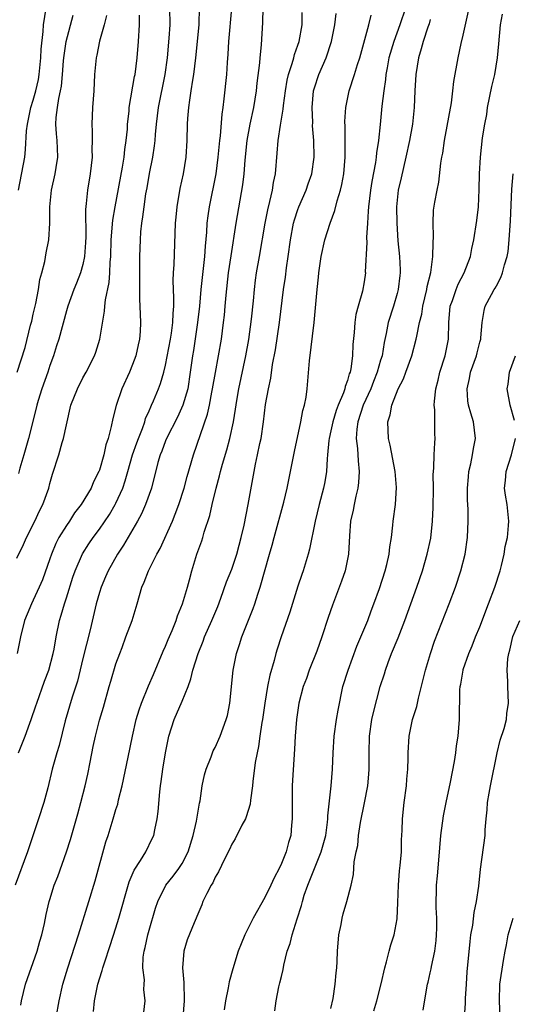
# Model space of a CAD drawing. Units: inches. Extents: x 2535000 to 2538000, y 1551000 to 1554000.
# Drawn here: x 2535609 to 2535669, y 1551659 to 1551778 of the extents above; entities that cross this region are included whole.
import ezdxf

# ---------------------------------------------------------------- set-up
doc = ezdxf.new("R2010")
doc.units = ezdxf.units.IN
doc.header["$MEASUREMENT"] = 0
doc.layers.add('LD25351551_2ft', color=253, linetype='Continuous')

msp = doc.modelspace()

# ---------------------------------------------------------------- linework, layer by layer
at = {"layer": 'LD25351551_2ft'}
for points, elevation in [([(2535634.96, 1551779), (2535634.61, 1551775), (2535634.54, 1551773.46), (2535634.45, 1551772.45), (2535634.37, 1551771), (2535634.06, 1551768.06), (2535633.93, 1551767), (2535633.79, 1551766.21), (2535633.58, 1551763.58), (2535633.5, 1551763), (2535633.33, 1551761), (2535633.07, 1551759), (2535632.25, 1551755), (2535632.09, 1551753.91), (2535631.99, 1551753), (2535631.95, 1551751.95), (2535631.78, 1551750.22), (2535631.71, 1551749), (2535631.26, 1551745), (2535631.08, 1551743), (2535630.86, 1551741), (2535630.37, 1551737.63), (2535630.26, 1551737), (2535629.98, 1551735), (2535629.67, 1551733), (2535629.08, 1551731), (2535628.42, 1551729.58), (2535627.12, 1551727), (2535627, 1551726.7), (2535626.54, 1551725.46), (2535626.35, 1551725), (2535626.08, 1551724.08), (2535625.28, 1551721), (2535624.58, 1551719), (2535624.1, 1551717.9), (2535623.61, 1551717), (2535621.91, 1551714.09), (2535621.17, 1551713), (2535620.04, 1551711), (2535619.75, 1551710.25), (2535619.19, 1551709), (2535619, 1551708.37), (2535618.62, 1551707), (2535617.86, 1551703.86), (2535617, 1551700.4), (2535616.35, 1551697.65), (2535615.72, 1551695.72), (2535614.87, 1551692.87), (2535614.11, 1551689.89), (2535613.84, 1551689), (2535613.29, 1551687), (2535612.75, 1551684.75), (2535612.28, 1551683), (2535611.65, 1551681), (2535610.3, 1551677), (2535608.82, 1551673)], 8072), ([(2535627.46, 1551779), (2535627.5, 1551777), (2535627.39, 1551775.39), (2535627.18, 1551773), (2535626.92, 1551771), (2535626.11, 1551767), (2535625.87, 1551765), (2535625.73, 1551763.73), (2535625.68, 1551763), (2535625.62, 1551762.38), (2535625.4, 1551761), (2535625, 1551759.02), (2535624.72, 1551757.28), (2535624.58, 1551756.58), (2535624.36, 1551755), (2535624.22, 1551753.78), (2535624.08, 1551753), (2535623.98, 1551751.98), (2535623.91, 1551751), (2535623.86, 1551749), (2535623.83, 1551747), (2535623.86, 1551746.14), (2535623.83, 1551745), (2535623.83, 1551743.83), (2535623.9, 1551743), (2535623.98, 1551741), (2535623.92, 1551739.92), (2535623.84, 1551739), (2535623.67, 1551738.33), (2535623.39, 1551737), (2535623, 1551735.92), (2535622.63, 1551735), (2535621.71, 1551733), (2535621.02, 1551730.98), (2535620.61, 1551729.39), (2535620.43, 1551728.43), (2535620.06, 1551727), (2535619.77, 1551726.23), (2535619.52, 1551725), (2535619, 1551723.16), (2535618.94, 1551723), (2535618.27, 1551721.73), (2535617.98, 1551721), (2535616.77, 1551719), (2535615.99, 1551718.01), (2535615.36, 1551717), (2535615, 1551716.48), (2535614.1, 1551715), (2535613.72, 1551714.28), (2535613.19, 1551713), (2535613, 1551712.42), (2535612.1, 1551709.9), (2535611.72, 1551709), (2535611, 1551707.43), (2535610.78, 1551707), (2535610.25, 1551705.75), (2535609.95, 1551705), (2535609.44, 1551703), (2535609.04, 1551701)], 8068), ([(2535609.2, 1551689), (2535610, 1551691), (2535610.57, 1551692.57), (2535610.74, 1551693), (2535611.32, 1551694.68), (2535611.42, 1551695), (2535612.36, 1551697.64), (2535612.89, 1551699), (2535613.42, 1551701), (2535613.52, 1551701.52), (2535613.76, 1551703), (2535614.16, 1551705), (2535614.37, 1551705.63), (2535614.76, 1551707), (2535615, 1551707.71), (2535615.79, 1551710.21), (2535616.06, 1551711), (2535616.95, 1551713.05), (2535617.73, 1551714.27), (2535618.23, 1551715), (2535619, 1551716.04), (2535620.2, 1551717.8), (2535620.92, 1551719), (2535621, 1551719.16), (2535621.81, 1551721), (2535622.12, 1551721.88), (2535622.43, 1551723), (2535623.01, 1551725), (2535623.52, 1551726.48), (2535623.71, 1551727), (2535624.2, 1551728.2), (2535624.48, 1551729), (2535624.58, 1551729.42), (2535625, 1551730.32), (2535625.2, 1551730.8), (2535625.3, 1551731), (2535625.53, 1551731.53), (2535626.14, 1551733), (2535626.38, 1551733.62), (2535626.79, 1551735), (2535627, 1551735.86), (2535627.61, 1551739), (2535627.72, 1551739.72), (2535627.89, 1551741), (2535627.91, 1551742.09), (2535627.98, 1551743), (2535628.01, 1551744.01), (2535627.96, 1551745), (2535627.92, 1551746.08), (2535627.97, 1551747), (2535628.04, 1551748.04), (2535628.21, 1551753), (2535628.27, 1551753.73), (2535628.38, 1551755), (2535628.78, 1551757.22), (2535629.16, 1551759), (2535629.49, 1551761), (2535629.61, 1551763), (2535629.64, 1551765), (2535629.68, 1551765.68), (2535629.8, 1551767), (2535629.92, 1551767.91), (2535630.11, 1551769), (2535630.29, 1551770.29), (2535630.42, 1551771), (2535630.65, 1551773), (2535631.05, 1551777), (2535631.11, 1551779.11)], 8070), ([(2535609.21, 1551757), (2535609.96, 1551761), (2535610.07, 1551761.93), (2535610.18, 1551764.18), (2535610.28, 1551765), (2535610.42, 1551765.58), (2535610.72, 1551767), (2535611, 1551767.89), (2535611.31, 1551769), (2535611.61, 1551770.39), (2535611.71, 1551771), (2535611.91, 1551773), (2535611.96, 1551774.04), (2535612.21, 1551776.21), (2535612.25, 1551777), (2535612.56, 1551779)], 8060), ([(2535609.51, 1551658.49), (2535609.58, 1551659), (2535610.07, 1551661), (2535611.46, 1551665), (2535611.78, 1551666.22), (2535612.03, 1551667), (2535612.34, 1551668.34), (2535612.57, 1551669.43), (2535612.93, 1551671), (2535613, 1551671.24), (2535613.54, 1551673), (2535613.95, 1551674.05), (2535615.02, 1551677), (2535615.48, 1551678.52), (2535616.37, 1551681.63), (2535616.76, 1551683), (2535617.26, 1551685), (2535617.58, 1551686.42), (2535617.86, 1551687.86), (2535618.26, 1551689.74), (2535618.51, 1551691), (2535619, 1551692.95), (2535619.48, 1551694.52), (2535620.19, 1551697), (2535620.36, 1551697.64), (2535621, 1551699.76), (2535621.45, 1551701), (2535621.73, 1551701.73), (2535622.19, 1551703), (2535622.94, 1551705), (2535623.57, 1551707), (2535624.13, 1551709), (2535624.4, 1551709.6), (2535624.94, 1551711), (2535625.94, 1551713), (2535626.33, 1551713.67), (2535627.82, 1551717), (2535628.17, 1551717.83), (2535628.58, 1551719), (2535629.23, 1551721), (2535629.61, 1551722.39), (2535630.39, 1551725), (2535632.07, 1551729.93), (2535632.3, 1551731), (2535632.6, 1551732.6), (2535632.69, 1551733), (2535633.03, 1551734.97), (2535633.4, 1551737), (2535633.74, 1551739), (2535634.01, 1551741), (2535634.11, 1551741.89), (2535634.21, 1551743), (2535634.31, 1551744.31), (2535634.61, 1551747), (2535634.92, 1551749.08), (2535635.53, 1551753), (2535636.35, 1551757.65), (2535636.51, 1551759), (2535636.62, 1551760.62), (2535636.85, 1551763), (2535637.24, 1551765), (2535637.67, 1551767), (2535637.99, 1551769), (2535638.07, 1551769.93), (2535638.39, 1551772.39), (2535638.42, 1551773), (2535638.58, 1551774.58), (2535638.74, 1551777.26), (2535638.78, 1551779)], 8074), ([(2535656.01, 1551779), (2535655.33, 1551777), (2535654.58, 1551775), (2535654.01, 1551773), (2535653.78, 1551771.78), (2535653.65, 1551771), (2535653.6, 1551770.4), (2535653.38, 1551769), (2535653.16, 1551767.16), (2535652.95, 1551764.95), (2535652.73, 1551763), (2535652.49, 1551761.51), (2535652.45, 1551761), (2535652.37, 1551760.37), (2535651.93, 1551758.07), (2535651.76, 1551757), (2535651.52, 1551755), (2535651.51, 1551754.49), (2535651.4, 1551753), (2535651.3, 1551751.3), (2535651.32, 1551750.68), (2535651.15, 1551747.15), (2535651.16, 1551747), (2535651, 1551745.91), (2535650.81, 1551744.81), (2535650.29, 1551743), (2535650.02, 1551741.98), (2535649.89, 1551741), (2535649.81, 1551739.81), (2535649.66, 1551738.34), (2535649.6, 1551737), (2535649.39, 1551735.39), (2535649.3, 1551735), (2535649.21, 1551734.79), (2535649, 1551734.01), (2535648.71, 1551733.29), (2535648.66, 1551733), (2535648.51, 1551732.51), (2535647.86, 1551731), (2535647.63, 1551730.37), (2535647.22, 1551729), (2535647, 1551727.93), (2535646.78, 1551727), (2535646.74, 1551726.74), (2535646.59, 1551725), (2535646.53, 1551724.53), (2535646.44, 1551723), (2535646.24, 1551721.76), (2535646.09, 1551721), (2535645.57, 1551719), (2535645.08, 1551717), (2535644.4, 1551713.6), (2535644.25, 1551713), (2535643.64, 1551711), (2535643.47, 1551710.53), (2535643, 1551709.13), (2535642.01, 1551705.99), (2535640.99, 1551703), (2535640.5, 1551701.5), (2535640.35, 1551701), (2535640.13, 1551700.13), (2535639.61, 1551698.39), (2535639.33, 1551697), (2535639, 1551695), (2535638.72, 1551693), (2535638.65, 1551692.65), (2535638.41, 1551691), (2535638.24, 1551689.76), (2535638.06, 1551689), (2535637.82, 1551687.82), (2535637.54, 1551685.54), (2535637.51, 1551685), (2535637.28, 1551683.28), (2535637.23, 1551682.77), (2535636.75, 1551681.25), (2535636.65, 1551681), (2535636.23, 1551680.23), (2535635.42, 1551678.58), (2535635, 1551677.93), (2535634.71, 1551677.29), (2535634.12, 1551676.12), (2535633.4, 1551674.6), (2535633, 1551673.95), (2535632.72, 1551673.28), (2535632.53, 1551673), (2535631.99, 1551671.99), (2535631.52, 1551671), (2535631.38, 1551670.62), (2535631, 1551669.78), (2535630.45, 1551668.45), (2535629.62, 1551666.38), (2535629.19, 1551665), (2535629.04, 1551663), (2535629.21, 1551661.21), (2535629.2, 1551661), (2535629.26, 1551659.26), (2535629.26, 1551659), (2535629.07, 1551657)], 8082), ([(2535640.19, 1551657.81), (2535640.37, 1551659), (2535640.7, 1551660.7), (2535640.83, 1551661.17), (2535641, 1551661.93), (2535641.22, 1551662.78), (2535641.3, 1551663.3), (2535641.72, 1551665), (2535642.06, 1551665.94), (2535642.29, 1551667), (2535642.9, 1551668.9), (2535643.45, 1551670.55), (2535643.54, 1551671), (2535643.77, 1551671.77), (2535644.19, 1551673), (2535645.82, 1551677), (2535646.36, 1551679), (2535646.59, 1551680.59), (2535646.63, 1551681), (2535646.63, 1551681.37), (2535647.01, 1551685), (2535647.19, 1551687), (2535647.27, 1551689), (2535647.39, 1551691), (2535647.67, 1551693), (2535647.86, 1551694.14), (2535648.45, 1551697), (2535649.06, 1551699), (2535650.13, 1551701.87), (2535650.62, 1551703), (2535651.44, 1551705), (2535651.86, 1551706.14), (2535652.2, 1551707), (2535652.87, 1551708.87), (2535653.56, 1551711), (2535653.76, 1551711.76), (2535654.04, 1551713), (2535654.12, 1551713.88), (2535654.31, 1551715), (2535654.49, 1551716.49), (2535654.52, 1551717), (2535654.8, 1551719), (2535654.94, 1551721.06), (2535654.78, 1551723), (2535654.17, 1551726.17), (2535653.96, 1551727), (2535653.87, 1551729), (2535654.17, 1551729.83), (2535654.36, 1551731), (2535655.12, 1551733), (2535655.78, 1551734.22), (2535656.05, 1551735), (2535656.78, 1551737), (2535657.32, 1551739), (2535657.37, 1551739.37), (2535657.72, 1551741), (2535657.97, 1551742.03), (2535658.12, 1551743), (2535658.6, 1551745), (2535658.65, 1551745.35), (2535659.07, 1551747.07), (2535659.33, 1551749), (2535659.34, 1551750.66), (2535659.41, 1551751.41), (2535659.34, 1551753), (2535659.41, 1551754.59), (2535659.57, 1551755.57), (2535659.82, 1551757), (2535660.03, 1551757.97), (2535660.27, 1551760.27), (2535660.41, 1551761), (2535660.52, 1551761.48), (2535660.72, 1551763), (2535661.58, 1551767.58), (2535661.75, 1551769), (2535661.86, 1551770.14), (2535662.37, 1551773), (2535662.76, 1551774.76), (2535663, 1551775.75), (2535663.7, 1551779)], 8086), ([(2535609, 1551712.54), (2535609.81, 1551714.19), (2535610.19, 1551715), (2535611.19, 1551717), (2535611.75, 1551718.25), (2535612.14, 1551719), (2535612.86, 1551721), (2535613, 1551721.56), (2535613.33, 1551722.67), (2535614.07, 1551725), (2535614.49, 1551726.49), (2535614.66, 1551727), (2535615, 1551728.64), (2535615.55, 1551731), (2535616.33, 1551733), (2535617, 1551734.31), (2535617.4, 1551735), (2535618.39, 1551737), (2535618.56, 1551737.44), (2535619.03, 1551739), (2535619.63, 1551742.37), (2535619.67, 1551743), (2535619.75, 1551743.75), (2535620.16, 1551745.84), (2535620.26, 1551747), (2535620.3, 1551748.3), (2535620.37, 1551749), (2535620.42, 1551751), (2535620.61, 1551753.39), (2535620.89, 1551755), (2535621.8, 1551759.81), (2535622, 1551761), (2535622.08, 1551761.92), (2535622.25, 1551763), (2535622.38, 1551764.38), (2535622.4, 1551765), (2535622.58, 1551766.58), (2535622.6, 1551767), (2535623.25, 1551770.75), (2535623.31, 1551771), (2535623.57, 1551773), (2535623.73, 1551775), (2535623.83, 1551777), (2535623.84, 1551778.16)], 8066), ([(2535609.07, 1551735), (2535610, 1551738), (2535610.67, 1551740.67), (2535610.82, 1551741.18), (2535611, 1551742.02), (2535611.31, 1551743.31), (2535611.64, 1551745), (2535611.79, 1551746.21), (2535612.02, 1551747), (2535612.39, 1551748.39), (2535612.55, 1551749.45), (2535612.87, 1551751), (2535613, 1551753), (2535613.02, 1551755), (2535613.22, 1551757), (2535613.65, 1551759), (2535613.75, 1551759.75), (2535613.96, 1551761), (2535613.94, 1551762.06), (2535613.89, 1551763), (2535613.82, 1551763.82), (2535613.73, 1551765), (2535613.78, 1551765.78), (2535613.92, 1551767), (2535614.08, 1551768.08), (2535614.3, 1551769), (2535614.41, 1551769.59), (2535614.54, 1551771), (2535614.65, 1551772.65), (2535614.69, 1551773), (2535614.97, 1551775), (2535615.82, 1551778.18)], 8062), ([(2535619.87, 1551778.13), (2535619.58, 1551777), (2535619.01, 1551775.01), (2535618.67, 1551773.33), (2535618.59, 1551773), (2535618.42, 1551771), (2535618.31, 1551769), (2535618.15, 1551767), (2535618.07, 1551765), (2535618.12, 1551764.12), (2535618.12, 1551763), (2535618.08, 1551761.92), (2535618.1, 1551761), (2535617.87, 1551759), (2535617.54, 1551757), (2535617.41, 1551755.41), (2535617.31, 1551754.69), (2535617.35, 1551751.35), (2535617.33, 1551750.67), (2535617.2, 1551749), (2535617, 1551748.03), (2535616.7, 1551747), (2535616.23, 1551745.77), (2535615.9, 1551745), (2535615.17, 1551743), (2535615, 1551742.41), (2535614.08, 1551739), (2535613.81, 1551738.19), (2535613.45, 1551737), (2535613, 1551735.8), (2535612.74, 1551735), (2535612.03, 1551733), (2535611.59, 1551731.59), (2535611.42, 1551731), (2535611.35, 1551730.65), (2535610.43, 1551727), (2535609.86, 1551725), (2535609.39, 1551723.39), (2535609.23, 1551722.77)], 8064), ([(2535613.77, 1551657), (2535614.13, 1551659), (2535614.59, 1551661), (2535615.17, 1551663), (2535616.47, 1551667), (2535617.71, 1551671), (2535618.48, 1551673.52), (2535619.78, 1551678.22), (2535620.04, 1551679), (2535620.67, 1551681), (2535621, 1551682.15), (2535621.21, 1551682.79), (2535621.32, 1551683.32), (2535621.74, 1551685), (2535622.48, 1551688.48), (2535622.99, 1551691), (2535623.44, 1551693), (2535623.8, 1551694.2), (2535624.08, 1551695), (2535624.92, 1551697.08), (2535625.53, 1551698.47), (2535626.72, 1551701.28), (2535627, 1551701.88), (2535627.31, 1551702.69), (2535627.79, 1551703.79), (2535628.27, 1551705), (2535628.45, 1551705.55), (2535629.05, 1551707), (2535629.65, 1551709), (2535629.89, 1551709.89), (2535630.16, 1551711), (2535630.77, 1551713), (2535631, 1551713.66), (2535631.37, 1551714.63), (2535631.49, 1551715), (2535631.68, 1551715.68), (2535632.34, 1551717.66), (2535632.63, 1551719), (2535633.11, 1551721), (2535633.53, 1551722.47), (2535633.65, 1551723), (2535633.88, 1551723.88), (2535634.4, 1551725.6), (2535634.77, 1551727), (2535635.2, 1551729), (2535635.45, 1551730.55), (2535635.6, 1551731.6), (2535635.84, 1551733), (2535636.72, 1551737), (2535637.06, 1551738.94), (2535637.4, 1551741.4), (2535637.64, 1551743.64), (2535637.75, 1551745), (2535637.88, 1551746.12), (2535638, 1551747), (2535638.36, 1551749), (2535639.03, 1551753), (2535639.36, 1551754.64), (2535639.62, 1551755.62), (2535639.92, 1551757), (2535640.05, 1551757.95), (2535640.28, 1551759), (2535640.51, 1551761.49), (2535640.62, 1551763), (2535640.88, 1551764.88), (2535641.21, 1551766.79), (2535641.24, 1551767.24), (2535641.48, 1551769), (2535641.71, 1551770.29), (2535641.87, 1551771), (2535642.32, 1551772.32), (2535642.49, 1551773), (2535642.58, 1551773.42), (2535643, 1551774.54), (2535643.15, 1551775), (2535643.5, 1551777), (2535643.51, 1551778.49)], 8076), ([(2535618.28, 1551657.72), (2535618.41, 1551659), (2535618.8, 1551661), (2535618.85, 1551661.15), (2535619, 1551661.68), (2535619.34, 1551662.66), (2535619.41, 1551663), (2535619.6, 1551663.6), (2535620.31, 1551665.69), (2535621, 1551667.83), (2535621.36, 1551669), (2535622.6, 1551673.4), (2535623.2, 1551674.8), (2535623.97, 1551675.97), (2535624.6, 1551677), (2535625.39, 1551678.61), (2535625.56, 1551679), (2535625.68, 1551679.68), (2535625.98, 1551681), (2535626.11, 1551681.89), (2535626.29, 1551684.29), (2535626.39, 1551685), (2535626.48, 1551685.52), (2535626.66, 1551687), (2535626.98, 1551688.98), (2535627.39, 1551691), (2535628.03, 1551693), (2535629, 1551695.24), (2535629.71, 1551697), (2535630.05, 1551697.95), (2535630.3, 1551699), (2535630.92, 1551701), (2535631.53, 1551702.47), (2535631.72, 1551703), (2535632.6, 1551705), (2535633.31, 1551706.69), (2535633.69, 1551707.69), (2535634.36, 1551709.64), (2535635, 1551711.2), (2535635.61, 1551713), (2535635.89, 1551714.11), (2535636.14, 1551715), (2535636.49, 1551716.49), (2535637, 1551719), (2535637.89, 1551723.89), (2535638.13, 1551725), (2535638.4, 1551726.4), (2535638.54, 1551727), (2535638.83, 1551729), (2535639.09, 1551731.09), (2535639.43, 1551733), (2535639.71, 1551734.29), (2535639.94, 1551735.94), (2535640.29, 1551737.71), (2535640.76, 1551741), (2535641.26, 1551745), (2535641.49, 1551746.51), (2535641.63, 1551747.62), (2535641.83, 1551749), (2535642.09, 1551751), (2535642.48, 1551753), (2535642.59, 1551753.41), (2535643, 1551754.66), (2535643.13, 1551755), (2535643.98, 1551757), (2535644.23, 1551757.77), (2535644.67, 1551759), (2535644.98, 1551761), (2535644.92, 1551763), (2535644.78, 1551764.78), (2535644.79, 1551765.21), (2535644.74, 1551767), (2535644.9, 1551769), (2535645, 1551769.38), (2535645.51, 1551771), (2535646.4, 1551773), (2535647.08, 1551775), (2535647.46, 1551777), (2535647.62, 1551778.38)], 8078), ([(2535624.36, 1551657.64), (2535624.54, 1551659), (2535624.38, 1551660.38), (2535624.4, 1551661), (2535624.44, 1551661.56), (2535624.24, 1551663), (2535624.28, 1551664.28), (2535624.4, 1551665), (2535624.54, 1551665.46), (2535624.85, 1551667), (2535625, 1551667.55), (2535625.79, 1551670.21), (2535626.05, 1551671), (2535627.03, 1551673), (2535627.91, 1551674.09), (2535628.6, 1551675), (2535629, 1551675.62), (2535629.73, 1551677), (2535630.35, 1551679), (2535630.74, 1551680.74), (2535630.8, 1551681.2), (2535631.1, 1551682.9), (2535631.17, 1551683.17), (2535631.44, 1551685), (2535631.69, 1551686.31), (2535631.89, 1551687), (2535632.52, 1551688.52), (2535632.68, 1551689), (2535632.77, 1551689.23), (2535633, 1551689.64), (2535633.61, 1551691), (2535634.34, 1551693), (2535634.49, 1551693.51), (2535634.76, 1551695), (2535635.17, 1551699), (2535635.57, 1551701), (2535635.93, 1551702.07), (2535636.21, 1551703), (2535637.58, 1551706.42), (2535637.79, 1551707), (2535638.16, 1551708.16), (2535638.45, 1551709), (2535639.57, 1551713), (2535639.9, 1551714.1), (2535640.12, 1551715), (2535641.28, 1551719.28), (2535641.69, 1551721), (2535642.58, 1551725.42), (2535643.36, 1551729), (2535643.61, 1551730.39), (2535643.8, 1551731), (2535643.99, 1551731.99), (2535644.13, 1551733), (2535644.39, 1551736.39), (2535644.97, 1551741.03), (2535645.32, 1551745), (2535645.49, 1551746.51), (2535645.53, 1551747), (2535645.82, 1551749), (2535646.27, 1551751), (2535646.9, 1551753), (2535647.46, 1551754.54), (2535647.73, 1551755.73), (2535648.13, 1551757), (2535648.31, 1551757.69), (2535648.54, 1551759), (2535648.72, 1551761), (2535648.72, 1551764.72), (2535648.69, 1551765.31), (2535648.79, 1551767), (2535649.19, 1551769), (2535649.83, 1551771), (2535650.2, 1551772.2), (2535650.48, 1551773), (2535651.57, 1551777), (2535651.85, 1551778.15)], 8080), ([(2535647, 1551658.06), (2535647.27, 1551659.27), (2535647.52, 1551661), (2535647.62, 1551662.38), (2535647.7, 1551663), (2535647.74, 1551663.74), (2535647.79, 1551665), (2535647.96, 1551667), (2535648.23, 1551668.22), (2535648.37, 1551669), (2535648.49, 1551669.51), (2535648.93, 1551671), (2535649.45, 1551673), (2535649.74, 1551674.26), (2535649.81, 1551675.81), (2535650.05, 1551677), (2535650.23, 1551677.77), (2535650.33, 1551679), (2535650.58, 1551680.58), (2535651.06, 1551682.94), (2535651.46, 1551685), (2535651.59, 1551686.41), (2535651.63, 1551687), (2535651.61, 1551689), (2535651.65, 1551691), (2535651.94, 1551693), (2535652.13, 1551693.87), (2535652.96, 1551697), (2535653.46, 1551698.54), (2535653.59, 1551699), (2535653.92, 1551699.92), (2535654.33, 1551701), (2535655.11, 1551702.9), (2535655.92, 1551705), (2535657.38, 1551709), (2535658.06, 1551711), (2535658.65, 1551713), (2535659.06, 1551714.94), (2535659.29, 1551717), (2535659.37, 1551718.63), (2535659.4, 1551721), (2535659.37, 1551722.63), (2535659.4, 1551723), (2535659.45, 1551723.45), (2535659.48, 1551725), (2535659.55, 1551726.45), (2535659.61, 1551727), (2535659.56, 1551727.56), (2535659.56, 1551730.44), (2535659.49, 1551731), (2535659.5, 1551731.5), (2535659.67, 1551733), (2535659.95, 1551734.05), (2535660.18, 1551735), (2535660.82, 1551737), (2535661.19, 1551739), (2535661.24, 1551741), (2535661.43, 1551743), (2535661.69, 1551743.69), (2535662.13, 1551745), (2535662.37, 1551745.63), (2535663.12, 1551747), (2535663.88, 1551749), (2535664.05, 1551749.95), (2535664.28, 1551751), (2535664.65, 1551753.35), (2535664.82, 1551755), (2535664.91, 1551757.09), (2535664.94, 1551759), (2535665.06, 1551761), (2535665.34, 1551763.34), (2535665.6, 1551765), (2535665.83, 1551766.17), (2535665.93, 1551767), (2535666.45, 1551769.55), (2535666.81, 1551771), (2535667.14, 1551773), (2535667.29, 1551774.71), (2535667.51, 1551777), (2535667.73, 1551778.27)], 8088), ([(2535659, 1551777.63), (2535658.87, 1551777.13), (2535658.7, 1551776.7), (2535658.15, 1551775), (2535657.92, 1551774.08), (2535657.58, 1551773), (2535657.25, 1551771), (2535657.12, 1551769), (2535657.05, 1551767), (2535656.87, 1551765), (2535656.5, 1551763), (2535656.07, 1551761), (2535655.77, 1551759.77), (2535655.5, 1551758.5), (2535655.14, 1551757), (2535654.92, 1551755), (2535654.95, 1551753), (2535655.1, 1551750.9), (2535655.28, 1551749), (2535655.36, 1551747.36), (2535655.35, 1551747), (2535655.31, 1551746.69), (2535655.13, 1551745), (2535655, 1551744.51), (2535654.56, 1551743), (2535653.93, 1551741), (2535653.68, 1551739.68), (2535653.42, 1551738.58), (2535653.17, 1551737), (2535653, 1551736.45), (2535652.6, 1551735), (2535652.13, 1551733.87), (2535651.8, 1551733), (2535650.88, 1551731), (2535650.24, 1551729), (2535650.11, 1551728.11), (2535650.06, 1551727), (2535650.22, 1551725.78), (2535650.28, 1551724.28), (2535650.42, 1551723), (2535650.33, 1551721.67), (2535650.25, 1551721), (2535650, 1551720), (2535649.79, 1551719), (2535649.68, 1551718.32), (2535649.37, 1551717), (2535649.23, 1551715.23), (2535649.13, 1551713), (2535648.7, 1551711), (2535648.26, 1551709.74), (2535647.17, 1551706.83), (2535646.66, 1551705.34), (2535645.9, 1551703), (2535645.29, 1551701.29), (2535644.37, 1551699), (2535644.02, 1551697.98), (2535643.64, 1551697), (2535643.11, 1551695), (2535642.82, 1551693), (2535642.65, 1551691), (2535642.57, 1551689.43), (2535642.33, 1551685.67), (2535642.31, 1551685), (2535642.29, 1551683), (2535642.32, 1551681.68), (2535642.31, 1551681), (2535642.23, 1551680.23), (2535642.13, 1551679), (2535641.87, 1551678.13), (2535641.57, 1551677), (2535641, 1551675.59), (2535640.72, 1551675), (2535640.12, 1551673.88), (2535639.72, 1551673), (2535639, 1551671.48), (2535637.59, 1551669), (2535636.59, 1551667), (2535636.12, 1551665.88), (2535635.76, 1551665), (2535635.11, 1551662.89), (2535634.69, 1551661.31), (2535634.57, 1551660.57), (2535634.25, 1551659), (2535634.1, 1551657.9)], 8084), ([(2535652.2, 1551657.8), (2535652.53, 1551659), (2535653.07, 1551661.07), (2535653.51, 1551663), (2535653.73, 1551663.73), (2535654.02, 1551665), (2535654.22, 1551665.78), (2535654.62, 1551667), (2535655, 1551668.9), (2535655.1, 1551670.9), (2535655.15, 1551673), (2535655.29, 1551674.71), (2535655.37, 1551675.37), (2535655.51, 1551677), (2535655.54, 1551678.46), (2535655.61, 1551679.61), (2535655.64, 1551681), (2535655.86, 1551683), (2535656.14, 1551685), (2535656.19, 1551685.81), (2535656.3, 1551687), (2535656.35, 1551688.35), (2535656.34, 1551689), (2535656.45, 1551691), (2535656.83, 1551692.83), (2535656.87, 1551693), (2535657.4, 1551694.6), (2535657.58, 1551695.58), (2535658.16, 1551697.84), (2535658.42, 1551699), (2535659.02, 1551701), (2535659.53, 1551702.47), (2535661.3, 1551707), (2535662.04, 1551709), (2535662.71, 1551711), (2535663.21, 1551713), (2535663.49, 1551715), (2535663.58, 1551717), (2535663.57, 1551718.43), (2535663.52, 1551719.52), (2535663.51, 1551721), (2535663.63, 1551722.37), (2535663.68, 1551723), (2535663.91, 1551723.91), (2535664.12, 1551725), (2535664.23, 1551725.77), (2535664.47, 1551727), (2535664.23, 1551729), (2535663.93, 1551730.07), (2535663.64, 1551731), (2535663.56, 1551731.56), (2535663.45, 1551733), (2535663.74, 1551734.26), (2535663.88, 1551735), (2535664.59, 1551737), (2535664.66, 1551737.34), (2535665, 1551738.63), (2535665.11, 1551739), (2535665.14, 1551739.14), (2535665.28, 1551741), (2535665.53, 1551742.47), (2535665.66, 1551743), (2535666.39, 1551744.39), (2535666.74, 1551745), (2535666.85, 1551745.15), (2535667, 1551745.45), (2535667.55, 1551746.45), (2535667.75, 1551747), (2535667.99, 1551747.99), (2535668.31, 1551749), (2535668.41, 1551749.59), (2535668.56, 1551751), (2535668.69, 1551753.31), (2535668.87, 1551757.13), (2535669.05, 1551759)], 8090), ([(2535669.18, 1551729.18), (2535668.68, 1551731), (2535668.31, 1551733), (2535668.43, 1551733.57), (2535668.6, 1551735), (2535669.33, 1551737)], 8092), ([(2535658.14, 1551657.86), (2535658.57, 1551660.57), (2535658.67, 1551661), (2535658.75, 1551661.25), (2535659, 1551662.38), (2535659.11, 1551662.89), (2535659.14, 1551663.14), (2535659.54, 1551665), (2535659.7, 1551666.3), (2535659.76, 1551667), (2535659.78, 1551667.78), (2535659.79, 1551669), (2535659.72, 1551670.28), (2535659.77, 1551673), (2535659.88, 1551674.12), (2535660.03, 1551676.03), (2535660.3, 1551679), (2535660.62, 1551681.38), (2535660.93, 1551683), (2535661.44, 1551685.44), (2535661.92, 1551687.92), (2535662.1, 1551689), (2535662.18, 1551689.82), (2535662.36, 1551691), (2535662.52, 1551693), (2535662.54, 1551694.54), (2535662.57, 1551695), (2535662.6, 1551696.6), (2535662.64, 1551697), (2535662.71, 1551697.29), (2535662.97, 1551699), (2535663, 1551699.08), (2535663.68, 1551701), (2535664.08, 1551701.92), (2535664.49, 1551703), (2535665, 1551704.22), (2535666.06, 1551707), (2535666.8, 1551709), (2535667.45, 1551711), (2535667.62, 1551711.62), (2535667.94, 1551713), (2535668.08, 1551713.92), (2535668.33, 1551715), (2535668.48, 1551716.48), (2535668.51, 1551717), (2535668.3, 1551719), (2535668.12, 1551720.12), (2535667.99, 1551721), (2535668.09, 1551721.91), (2535668.18, 1551723), (2535668.82, 1551725), (2535669.31, 1551727)], 8092), ([(2535663.14, 1551657), (2535663.26, 1551658.74), (2535663.27, 1551659.27), (2535663.37, 1551661), (2535663.48, 1551662.52), (2535663.82, 1551666.18), (2535663.93, 1551667), (2535664.14, 1551668.14), (2535664.31, 1551669.69), (2535664.61, 1551671), (2535664.88, 1551672.88), (2535665.09, 1551674.91), (2535665.63, 1551679), (2535665.66, 1551679.66), (2535665.77, 1551681), (2535665.89, 1551682.11), (2535665.94, 1551683), (2535666.11, 1551684.11), (2535666.27, 1551685), (2535667.09, 1551689), (2535667.47, 1551690.53), (2535667.93, 1551691.93), (2535668.21, 1551693), (2535668.27, 1551693.73), (2535668.47, 1551695), (2535668.38, 1551697), (2535668.39, 1551697.61), (2535668.31, 1551699), (2535668.4, 1551700.4), (2535668.49, 1551701), (2535668.62, 1551701.38), (2535669, 1551703.05), (2535669.83, 1551705)], 8094), ([(2535667.46, 1551657), (2535667.36, 1551659), (2535667.43, 1551661), (2535667.88, 1551663.88), (2535668.08, 1551665), (2535668.23, 1551665.77), (2535668.44, 1551667), (2535669.05, 1551669)], 8096)]:
    msp.add_lwpolyline(points, dxfattribs=dict(at, elevation=elevation))

doc.saveas('drawing.dxf')
